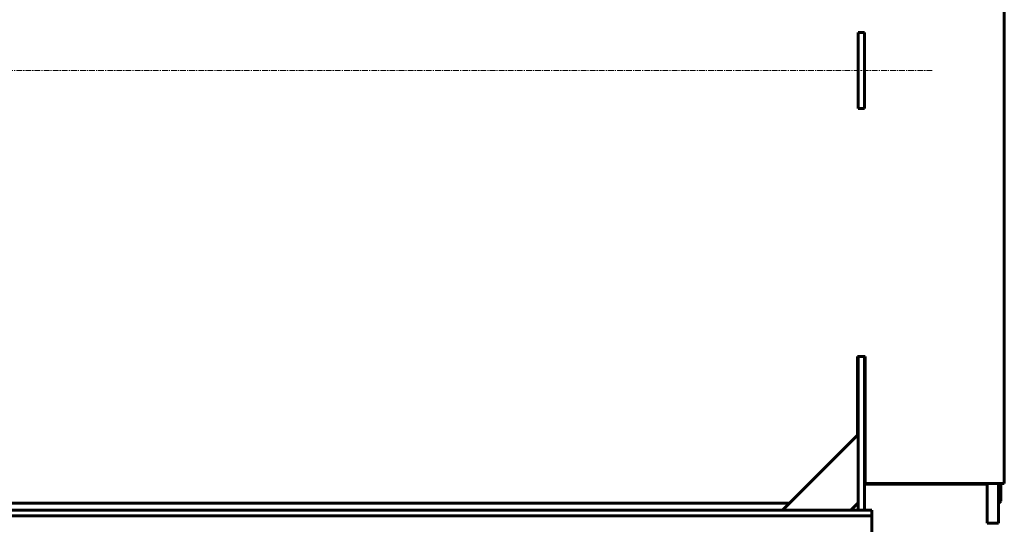
# Model space of a CAD drawing. Units: millimetres. Extents: x -582 to 4217, y -2052 to 2723.
# Drawn here: x 736 to 2035, y 1392 to 2057 of the extents above; entities that cross this region are included whole.
import ezdxf

# ---------------------------------------------------------------- set-up
doc = ezdxf.new("R2010")
doc.units = ezdxf.units.MM
doc.linetypes.add('K5LT_AXLED', pattern=[12, 7.5, -1.5, 1.5, -1.5])
doc.linetypes.add('K5LT_BASIC', pattern=[0])

msp = doc.modelspace()

# ---------------------------------------------------------------- linework, layer by layer
at = {"color": 5, "linetype": 'K5LT_BASIC', "lineweight": 60, "true_color": 0x0000ff}
for p, q in [((2034.55, 2465), (2034.55, 1445.365)), ((1842, 2040), (1842, 2020)), ((1842, 2040), (1850, 2040)), ((1850, 2020), (1850, 2040)), ((1842, 2020), (1842, 1960)), ((1850, 2020), (1850, 1960)), ((1842, 1960), (1842, 1940)), ((1850, 1940), (1850, 1960)), ((1842, 1940), (1850, 1940)), ((1841, 1612.716), (1851, 1612.716)), ((1841, 1612.716), (1841, 1509)), ((1842, 1612.716), (1842, 1581.453)), ((1850, 1612.716), (1850, 1581.453)), ((1851, 1612.716), (1851, 1445.365)), ((1842, 1581.453), (1842, 1542.237)), ((1850, 1581.453), (1850, 1542.237)), ((1842, 1542.237), (1842, 1410)), ((1850, 1542.237), (1850, 1410)), ((1851, 1535), (1850, 1535)), ((1850, 1526.681), (1851, 1526.681)), ((1842, 1510), (1742, 1410)), ((1850, 1513.213), (1851, 1513.213)), ((1851, 1486.482), (1850, 1486.482)), ((1851, 1484.666), (1850, 1484.666)), ((1851, 1446.681), (1850, 1446.681)), ((2012, 1444.5), (1850, 1444.5)), ((1851, 1445.365), (2034.55, 1445.365)), ((2012, 1393), (2012, 1445.365)), ((2027, 1393), (2027, 1445.365)), ((2030, 1445.365), (2030, 1422)), ((8.55, 1419.45), (1751.45, 1419.45)), ((1842, 1420), (1832, 1410)), ((2027, 1419), (2030, 1422)), ((1860, 1410), (-100, 1410)), ((1860, 1402.8), (-100, 1402.8)), ((1850, 1410), (1842, 1410)), ((1860, 1406.3), (1860, 1410)), ((1860, 1402.8), (1860, 1406.3)), ((1860, 1396.8), (1860, 1402.8)), ((1860, 1358.2), (1860, 1396.8)), ((2027, 1393), (2012, 1393))]:
    msp.add_line(p, q, dxfattribs=at)
at = {"color": 30, "linetype": 'K5LT_AXLED', "lineweight": 18, "true_color": 0xff8000}
msp.add_line((-84, 1990), (1939.775, 1990), dxfattribs=at)
at = {"color": 5, "linetype": 'K5LT_BASIC', "lineweight": 60, "true_color": 0x0000ff}
msp.add_open_spline([(2027, 1436.809), (2027.085, 1436.7), (2027.23, 1436.469), (2027.374, 1436.106), (2027.459, 1435.748), (2027.5, 1435.391), (2027.503, 1434.997), (2027.465, 1434.582), (2027.378, 1434.09), (2027.229, 1433.539), (2027.079, 1433.121), (2027, 1432.922)], degree=3, knots=[0, 0, 0, 0, 1.60467461, 3.09713101, 4.18071055, 5.32287651, 6.51930407, 7.70880231, 8.83578247, 10.50225565, 12, 12, 12, 12], dxfattribs=at)

doc.saveas('drawing.dxf')
